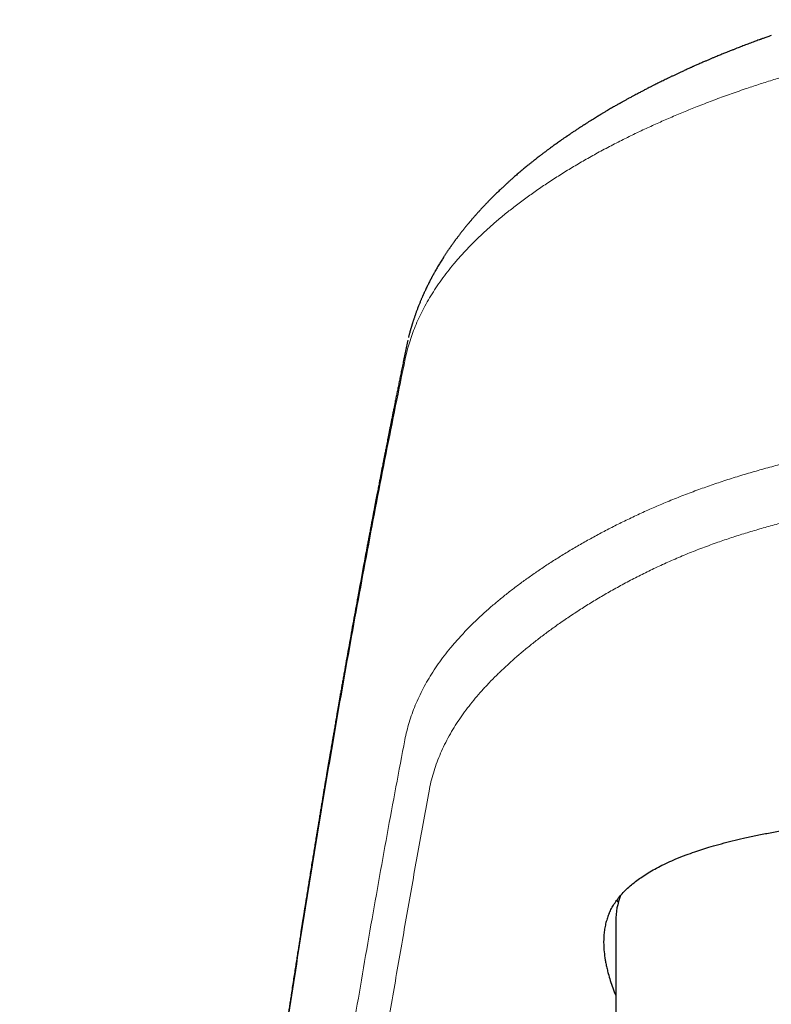
# Model space of a CAD drawing. Units: millimetres. Extents: x 8 to 771, y 12 to 516.
# Drawn here: x 374 to 389, y 495 to 515 of the extents above; entities that cross this region are included whole.
import ezdxf

# ---------------------------------------------------------------- set-up
doc = ezdxf.new("R2010")
doc.units = ezdxf.units.MM

msp = doc.modelspace()

# ---------------------------------------------------------------- linework, layer by layer
at = {"color": 7, "linetype": 'Continuous', "lineweight": 30}
for p, q in [((386.243, 496.691), (386.213, 496.737)), ((386.189, 496.303), (386.189, 492.074))]:
    msp.add_line(p, q, dxfattribs=at)
msp.add_arc((387.67, 496.297), 1.481, 158.8456, 179.7555, dxfattribs=at)
at = {"color": 8, "linetype": 'Continuous', "lineweight": 0}
for points, knots in [([(398.188, 514.945), (398.063, 514.945), (397.814, 514.944), (397.439, 514.937), (397.065, 514.927), (396.691, 514.913), (396.319, 514.894), (395.949, 514.872), (395.582, 514.845), (395.217, 514.814), (394.855, 514.78), (394.497, 514.741), (394.142, 514.699), (393.792, 514.653), (393.445, 514.604), (393.106, 514.551), (392.774, 514.496), (392.448, 514.438), (392.127, 514.377), (391.812, 514.313), (391.501, 514.246), (391.196, 514.177), (390.895, 514.105), (390.596, 514.029), (390.297, 513.95), (389.999, 513.867), (389.707, 513.782), (389.421, 513.694), (389.14, 513.604), (388.957, 513.543), (388.865, 513.512)], [0, 0, 0, 0, 0.035895, 0.071834, 0.1078, 0.14378, 0.179763, 0.215742, 0.251709, 0.28766, 0.323591, 0.3595, 0.395384, 0.43124, 0.467068, 0.502863, 0.537911, 0.572924, 0.6079, 0.642838, 0.677736, 0.712592, 0.747405, 0.782177, 0.818561, 0.854903, 0.891209, 0.927486, 0.963745, 1, 1, 1, 1]), ([(388.865, 513.512), (388.756, 513.475), (388.537, 513.399), (388.219, 513.283), (388.014, 513.203), (387.911, 513.163)], [0, 0, 0, 0, 0.333356, 0.666651, 1, 1, 1, 1]), ([(387.911, 513.163), (387.816, 513.125), (387.625, 513.049), (387.348, 512.932), (387.077, 512.814), (386.814, 512.694), (386.557, 512.573), (386.293, 512.442), (386.021, 512.302), (385.745, 512.153), (385.479, 512.002), (385.22, 511.848), (384.969, 511.692), (384.726, 511.533), (384.493, 511.373), (384.27, 511.212), (384.056, 511.05), (383.853, 510.886), (383.659, 510.722), (383.476, 510.557), (383.302, 510.392), (383.138, 510.226), (382.984, 510.059), (382.84, 509.893), (382.707, 509.728), (382.583, 509.564), (382.469, 509.399), (382.363, 509.233), (382.265, 509.065), (382.176, 508.897), (382.096, 508.728), (382.024, 508.559), (381.961, 508.39), (381.906, 508.221), (381.877, 508.108), (381.862, 508.051)], [0, 0, 0, 0, 0.026274, 0.052533, 0.078779, 0.105014, 0.13124, 0.157457, 0.188346, 0.219226, 0.250098, 0.280963, 0.312451, 0.343932, 0.375406, 0.406874, 0.438335, 0.469791, 0.501241, 0.532617, 0.563986, 0.595348, 0.626703, 0.658049, 0.688825, 0.719589, 0.750338, 0.781068, 0.812401, 0.843711, 0.875003, 0.90628, 0.937542, 0.968784, 1, 1, 1, 1]), ([(381.86, 508.051), (381.793, 507.727), (381.661, 507.08), (381.464, 506.096), (381.27, 505.103), (381.079, 504.099), (380.89, 503.084), (380.706, 502.078), (380.529, 501.082), (380.357, 500.096), (380.188, 499.102), (380.02, 498.097), (379.855, 497.084), (379.691, 496.062), (379.53, 495.03), (379.371, 493.989), (379.214, 492.939), (379.06, 491.885), (378.909, 490.83), (378.76, 489.772), (378.614, 488.705), (378.469, 487.622), (378.325, 486.525), (378.182, 485.411), (378.041, 484.289), (377.902, 483.157), (377.766, 482.024), (377.632, 480.888), (377.502, 479.75), (377.373, 478.604), (377.245, 477.441), (377.119, 476.262), (376.993, 475.066), (376.87, 473.86), (376.748, 472.646), (376.628, 471.423), (376.511, 470.191), (376.395, 468.951), (376.281, 467.703), (376.169, 466.447), (376.059, 465.182), (375.951, 463.909), (375.846, 462.634), (375.743, 461.358), (375.642, 460.082), (375.543, 458.797), (375.445, 457.495), (375.348, 456.175), (375.253, 454.838), (375.159, 453.492), (375.067, 452.138), (374.976, 450.775), (374.888, 449.403), (374.801, 448.023), (374.716, 446.635), (374.633, 445.237), (374.552, 443.831), (374.472, 442.417), (374.394, 440.994), (374.317, 439.562), (374.245, 438.161), (374.176, 436.794), (374.11, 435.459), (374.046, 434.118), (373.983, 432.771), (373.922, 431.418), (373.882, 430.512), (373.862, 430.059)], [0, 0, 0, 0, 0.016391, 0.032781, 0.049172, 0.065563, 0.081953, 0.098344, 0.113798, 0.129252, 0.144706, 0.16016, 0.175614, 0.191068, 0.206522, 0.221976, 0.23743, 0.252884, 0.268062, 0.28324, 0.298418, 0.313596, 0.32905, 0.344504, 0.359958, 0.375412, 0.390866, 0.406045, 0.421223, 0.436401, 0.451579, 0.467067, 0.482555, 0.498042, 0.51353, 0.529018, 0.544506, 0.559994, 0.575448, 0.590902, 0.606356, 0.62181, 0.637264, 0.652443, 0.667621, 0.682799, 0.697977, 0.713465, 0.728953, 0.744441, 0.759929, 0.775416, 0.790904, 0.806392, 0.82188, 0.837368, 0.852855, 0.868343, 0.883831, 0.899319, 0.914807, 0.929005, 0.943203, 0.957401, 0.9716, 0.9858, 1, 1, 1, 1]), ([(398.189, 506.613), (398.08, 506.613), (397.862, 506.612), (397.535, 506.61), (397.208, 506.606), (396.882, 506.601), (396.558, 506.593), (396.237, 506.584), (395.919, 506.572), (395.603, 506.559), (395.287, 506.543), (394.971, 506.526), (394.654, 506.506), (394.341, 506.483), (394.03, 506.459), (393.723, 506.432), (393.422, 506.403), (393.125, 506.371), (392.831, 506.338), (392.527, 506.3), (392.213, 506.258), (391.89, 506.21), (391.572, 506.16), (391.258, 506.106), (390.952, 506.05), (390.652, 505.99), (390.358, 505.928), (390.07, 505.863), (389.768, 505.791), (389.454, 505.711), (389.13, 505.622), (388.813, 505.529), (388.503, 505.432), (388.2, 505.331), (388.003, 505.261), (387.905, 505.226)], [0, 0, 0, 0, 0.027905, 0.055849, 0.083822, 0.111816, 0.139827, 0.167349, 0.194879, 0.222413, 0.249952, 0.277993, 0.306035, 0.334078, 0.362122, 0.390165, 0.417709, 0.445251, 0.472793, 0.500334, 0.531739, 0.56314, 0.594536, 0.625925, 0.657307, 0.688119, 0.71892, 0.749709, 0.780485, 0.817105, 0.853707, 0.890292, 0.926864, 0.96343, 1, 1, 1, 1]), ([(388.266, 504.124), (388.359, 504.156), (388.546, 504.221), (388.834, 504.313), (389.127, 504.401), (389.428, 504.485), (389.734, 504.564), (390.047, 504.639), (390.353, 504.707), (390.651, 504.768), (390.94, 504.823), (391.234, 504.875), (391.532, 504.923), (391.834, 504.968), (392.141, 505.009), (392.451, 505.048), (392.766, 505.083), (393.085, 505.116), (393.407, 505.146), (393.732, 505.172), (394.061, 505.197), (394.393, 505.218), (394.728, 505.237), (395.066, 505.254), (395.406, 505.269), (395.748, 505.281), (396.093, 505.291), (396.439, 505.3), (396.787, 505.306), (397.136, 505.311), (397.486, 505.314), (397.837, 505.316), (398.071, 505.316), (398.188, 505.316)], [0, 0, 0, 0, 0.035855, 0.071684, 0.107492, 0.143281, 0.179055, 0.214815, 0.250562, 0.281831, 0.313091, 0.344342, 0.375583, 0.406816, 0.43804, 0.469254, 0.500461, 0.53166, 0.562853, 0.594041, 0.625225, 0.656407, 0.68759, 0.718776, 0.749968, 0.781169, 0.81238, 0.843606, 0.874847, 0.906107, 0.937385, 0.968683, 1, 1, 1, 1]), ([(387.904, 505.226), (387.8, 505.187), (387.593, 505.111), (387.292, 504.99), (386.998, 504.866), (386.713, 504.739), (386.438, 504.609), (386.172, 504.478), (385.916, 504.346), (385.667, 504.211), (385.425, 504.074), (385.189, 503.935), (384.959, 503.793), (384.738, 503.65), (384.525, 503.506), (384.321, 503.362), (384.127, 503.219), (383.941, 503.075), (383.763, 502.931), (383.585, 502.78), (383.408, 502.621), (383.234, 502.455), (383.069, 502.288), (382.915, 502.12), (382.772, 501.953), (382.639, 501.787), (382.517, 501.621), (382.404, 501.453), (382.3, 501.284), (382.205, 501.113), (382.119, 500.94), (382.042, 500.765), (381.974, 500.589), (381.916, 500.411), (381.866, 500.232), (381.839, 500.111), (381.826, 500.051)], [0, 0, 0, 0, 0.0282, 0.056362, 0.084493, 0.112596, 0.140674, 0.168231, 0.195769, 0.22329, 0.250797, 0.278791, 0.306773, 0.334744, 0.362705, 0.390658, 0.418106, 0.445549, 0.472987, 0.500424, 0.53171, 0.562996, 0.594285, 0.625578, 0.656878, 0.687626, 0.718383, 0.74915, 0.779927, 0.811343, 0.84277, 0.874207, 0.905651, 0.937101, 0.968552, 1, 1, 1, 1]), ([(386.494, 503.351), (386.584, 503.397), (386.765, 503.491), (387.048, 503.626), (387.339, 503.759), (387.639, 503.886), (387.947, 504.009), (388.159, 504.085), (388.266, 504.124)], [0, 0, 0, 0, 0.167033, 0.333916, 0.500647, 0.667228, 0.833672, 1, 1, 1, 1]), ([(382.328, 498.991), (382.341, 499.054), (382.366, 499.179), (382.416, 499.364), (382.476, 499.547), (382.546, 499.729), (382.627, 499.909), (382.718, 500.087), (382.816, 500.26), (382.922, 500.427), (383.033, 500.588), (383.154, 500.749), (383.283, 500.909), (383.422, 501.069), (383.568, 501.227), (383.72, 501.382), (383.877, 501.534), (384.044, 501.686), (384.218, 501.838), (384.401, 501.989), (384.592, 502.14), (384.791, 502.29), (385.002, 502.442), (385.225, 502.596), (385.461, 502.751), (385.705, 502.904), (385.959, 503.055), (386.221, 503.204), (386.403, 503.301), (386.494, 503.35)], [0, 0, 0, 0, 0.0399176, 0.0798505, 0.1197969, 0.1597557, 0.1997259, 0.239707, 0.2796987, 0.3163668, 0.3530433, 0.3897278, 0.42642, 0.4631194, 0.4998251, 0.5348674, 0.5699136, 0.6049623, 0.6400119, 0.6750604, 0.7101058, 0.7451457, 0.7801774, 0.8168652, 0.8535375, 0.8901906, 0.9268209, 0.9634251, 1, 1, 1, 1]), ([(381.826, 500.051), (381.765, 499.727), (381.642, 499.078), (381.461, 498.093), (381.282, 497.1), (381.104, 496.096), (380.93, 495.09), (380.759, 494.08), (380.591, 493.067), (380.424, 492.045), (380.259, 491.007), (380.094, 489.953), (379.931, 488.883), (379.769, 487.803), (379.609, 486.714), (379.452, 485.616), (379.296, 484.509), (379.142, 483.392), (378.991, 482.267), (378.841, 481.132), (378.693, 479.988), (378.547, 478.835), (378.404, 477.673), (378.262, 476.503), (378.126, 475.355), (377.995, 474.233), (377.87, 473.136), (377.747, 472.032), (377.625, 470.92), (377.505, 469.801), (377.383, 468.64), (377.259, 467.436), (377.133, 466.19), (377.009, 464.935), (376.887, 463.671), (376.767, 462.398), (376.649, 461.117), (376.536, 459.863), (376.428, 458.636), (376.324, 457.439), (376.222, 456.234), (376.122, 455.022), (376.023, 453.803), (375.926, 452.577), (375.83, 451.344), (375.735, 450.103), (375.642, 448.855), (375.551, 447.6), (375.461, 446.338), (375.367, 444.993), (375.27, 443.564), (375.17, 442.05), (375.072, 440.525), (375.008, 439.501), (374.976, 438.989)], [0, 0, 0, 0, 0.01967, 0.03934, 0.05901, 0.07868, 0.098351, 0.11767, 0.136989, 0.156308, 0.175627, 0.19534, 0.215053, 0.234767, 0.25448, 0.274193, 0.293906, 0.313619, 0.333332, 0.353045, 0.372758, 0.392471, 0.412184, 0.431897, 0.45161, 0.46968, 0.487749, 0.505819, 0.523889, 0.541958, 0.560028, 0.57974, 0.599452, 0.619164, 0.638876, 0.658587, 0.678299, 0.69801, 0.716079, 0.734147, 0.752216, 0.770284, 0.788352, 0.80642, 0.824488, 0.842556, 0.860624, 0.878691, 0.896759, 0.914826, 0.93612, 0.957413, 0.978707, 1, 1, 1, 1]), ([(382.328, 498.991), (382.255, 498.594), (382.11, 497.799), (381.896, 496.591), (381.683, 495.37), (381.473, 494.136), (381.265, 492.888), (381.06, 491.627), (380.862, 490.388), (380.672, 489.173), (380.49, 487.982), (380.309, 486.78), (380.131, 485.567), (379.954, 484.343), (379.78, 483.108), (379.607, 481.862), (379.437, 480.605), (379.268, 479.337), (379.102, 478.058), (378.937, 476.768), (378.778, 475.493), (378.623, 474.231), (378.474, 472.985), (378.326, 471.73), (378.18, 470.465), (378.033, 469.165), (377.885, 467.828), (377.736, 466.455), (377.589, 465.072), (377.445, 463.678), (377.302, 462.273), (377.164, 460.885), (377.031, 459.513), (376.902, 458.16), (376.775, 456.797), (376.65, 455.425), (376.522, 453.991), (376.391, 452.492), (376.258, 450.928), (376.127, 449.353), (375.998, 447.766), (375.872, 446.168), (375.748, 444.558), (375.626, 442.938), (375.546, 441.848), (375.507, 441.303)], [0, 0, 0, 0, 0.025087, 0.050174, 0.07526, 0.100347, 0.125434, 0.15052, 0.175607, 0.198602, 0.221598, 0.244594, 0.26759, 0.290586, 0.313582, 0.336578, 0.359574, 0.382571, 0.405567, 0.428563, 0.45156, 0.473242, 0.494925, 0.516608, 0.538291, 0.559974, 0.582971, 0.605968, 0.628966, 0.651964, 0.674962, 0.69796, 0.719644, 0.741328, 0.763012, 0.784697, 0.806381, 0.830583, 0.854785, 0.878987, 0.903189, 0.927392, 0.951594, 0.975797, 1, 1, 1, 1])]:
    msp.add_open_spline(points, degree=3, knots=knots, dxfattribs=at)
at = {"color": 7, "linetype": 'Continuous', "lineweight": 30}
for points, knots in [([(389.406, 514.618), (389.389, 514.612), (389.358, 514.601), (389.313, 514.585), (389.275, 514.571), (389.242, 514.559), (389.215, 514.55), (389.193, 514.542), (389.173, 514.534), (389.145, 514.524), (389.106, 514.51), (389.056, 514.492), (388.986, 514.465), (388.898, 514.432), (388.795, 514.393), (388.708, 514.359), (388.636, 514.331), (388.581, 514.309), (388.53, 514.289), (388.484, 514.27), (388.441, 514.253), (388.402, 514.237), (388.363, 514.221), (388.321, 514.204), (388.276, 514.185), (388.225, 514.164), (388.17, 514.141), (388.112, 514.116), (388.052, 514.09), (387.997, 514.067), (387.948, 514.046), (387.907, 514.027), (387.868, 514.011), (387.835, 513.996), (387.808, 513.984), (387.789, 513.975), (387.775, 513.969), (387.765, 513.965), (387.752, 513.959), (387.736, 513.951), (387.712, 513.941), (387.681, 513.927), (387.644, 513.91), (387.595, 513.887), (387.539, 513.862), (387.479, 513.834), (387.422, 513.807), (387.367, 513.781), (387.312, 513.755), (387.261, 513.73), (387.213, 513.707), (387.167, 513.684), (387.121, 513.662), (387.079, 513.641), (387.037, 513.62), (386.996, 513.599), (386.949, 513.576), (386.904, 513.553), (386.86, 513.53), (386.823, 513.511), (386.786, 513.492), (386.755, 513.476), (386.724, 513.459), (386.692, 513.442), (386.657, 513.424), (386.622, 513.405), (386.589, 513.388), (386.559, 513.372), (386.53, 513.356), (386.497, 513.338), (386.466, 513.321), (386.437, 513.305), (386.411, 513.291), (386.383, 513.276), (386.356, 513.26), (386.331, 513.246), (386.312, 513.236), (386.297, 513.227), (386.285, 513.221), (386.272, 513.213), (386.257, 513.205), (386.237, 513.194), (386.211, 513.179), (386.179, 513.16), (386.143, 513.14), (386.103, 513.117), (386.062, 513.093), (386.025, 513.071), (385.992, 513.051), (385.964, 513.035), (385.937, 513.019), (385.913, 513.004), (385.892, 512.992), (385.875, 512.982), (385.86, 512.972), (385.837, 512.959), (385.807, 512.94), (385.768, 512.916), (385.725, 512.89), (385.687, 512.866), (385.654, 512.846), (385.628, 512.829), (385.603, 512.813), (385.581, 512.799), (385.563, 512.788), (385.547, 512.778), (385.53, 512.767), (385.51, 512.754), (385.485, 512.738), (385.457, 512.72), (385.427, 512.7), (385.397, 512.681), (385.368, 512.661), (385.34, 512.643), (385.311, 512.623), (385.283, 512.605), (385.258, 512.588), (385.236, 512.573), (385.218, 512.56), (385.202, 512.55), (385.185, 512.538), (385.165, 512.525), (385.142, 512.509), (385.117, 512.491), (385.092, 512.474), (385.061, 512.453), (385.026, 512.428), (384.987, 512.4), (384.951, 512.374), (384.919, 512.351), (384.888, 512.329), (384.856, 512.305), (384.817, 512.277), (384.772, 512.243), (384.721, 512.205), (384.67, 512.167), (384.625, 512.132), (384.584, 512.1), (384.546, 512.07), (384.506, 512.039), (384.464, 512.006), (384.421, 511.971), (384.378, 511.937), (384.338, 511.904), (384.301, 511.873), (384.267, 511.844), (384.235, 511.818), (384.204, 511.791), (384.17, 511.763), (384.135, 511.732), (384.1, 511.702), (384.069, 511.675), (384.041, 511.65), (384.015, 511.627), (383.992, 511.606), (383.97, 511.586), (383.948, 511.566), (383.925, 511.545), (383.899, 511.521), (383.872, 511.496), (383.846, 511.471), (383.821, 511.448), (383.793, 511.422), (383.761, 511.391), (383.724, 511.355), (383.691, 511.323), (383.661, 511.293), (383.634, 511.266), (383.606, 511.238), (383.579, 511.211), (383.554, 511.186), (383.531, 511.162), (383.509, 511.138), (383.486, 511.114), (383.463, 511.091), (383.444, 511.07), (383.428, 511.053), (383.415, 511.039), (383.4, 511.023), (383.384, 511.005), (383.365, 510.985), (383.344, 510.961), (383.321, 510.936), (383.297, 510.91), (383.276, 510.886), (383.258, 510.865), (383.241, 510.845), (383.224, 510.826), (383.206, 510.805), (383.19, 510.786), (383.176, 510.769), (383.165, 510.756), (383.154, 510.744), (383.143, 510.731), (383.131, 510.716), (383.116, 510.698), (383.1, 510.679), (383.084, 510.659), (383.069, 510.64), (383.054, 510.621), (383.038, 510.602), (383.021, 510.58), (383.001, 510.555), (382.982, 510.531), (382.964, 510.507), (382.948, 510.486), (382.933, 510.466), (382.917, 510.445), (382.899, 510.422), (382.884, 510.401), (382.871, 510.383), (382.86, 510.369), (382.85, 510.355), (382.838, 510.339), (382.825, 510.321), (382.812, 510.302), (382.799, 510.284), (382.788, 510.269), (382.779, 510.256), (382.77, 510.243), (382.76, 510.229), (382.749, 510.213), (382.735, 510.193), (382.72, 510.171), (382.705, 510.148), (382.69, 510.125), (382.675, 510.104), (382.661, 510.082), (382.648, 510.062), (382.636, 510.043), (382.621, 510.02), (382.602, 509.989), (382.577, 509.951), (382.554, 509.912), (382.53, 509.873), (382.507, 509.834), (382.484, 509.795), (382.466, 509.764), (382.452, 509.739), (382.441, 509.719), (382.431, 509.701), (382.422, 509.685), (382.413, 509.67), (382.405, 509.653), (382.395, 509.636), (382.386, 509.618), (382.377, 509.602), (382.369, 509.588), (382.363, 509.576), (382.358, 509.566), (382.353, 509.556), (382.341, 509.534), (382.326, 509.503), (382.307, 509.465), (382.289, 509.428), (382.271, 509.391), (382.253, 509.354), (382.24, 509.326), (382.23, 509.304), (382.221, 509.285), (382.213, 509.266), (382.205, 509.248), (382.197, 509.232), (382.19, 509.215), (382.182, 509.197), (382.173, 509.175), (382.163, 509.152), (382.152, 509.126), (382.141, 509.1), (382.129, 509.07), (382.117, 509.039), (382.104, 509.007), (382.092, 508.975), (382.08, 508.944), (382.069, 508.915), (382.06, 508.888), (382.05, 508.861), (382.039, 508.831), (382.029, 508.801), (382.019, 508.772), (382.011, 508.748), (382.004, 508.727), (381.998, 508.707), (381.991, 508.686), (381.984, 508.663), (381.977, 508.642), (381.971, 508.624), (381.967, 508.609), (381.962, 508.594), (381.958, 508.578), (381.953, 508.561), (381.947, 508.542), (381.942, 508.525), (381.938, 508.509), (381.934, 508.495), (381.93, 508.482), (381.927, 508.468), (381.922, 508.45), (381.916, 508.428), (381.909, 508.401), (381.904, 508.382), (381.902, 508.372)], [0, 0, 0, 0, 0.003914, 0.007378, 0.010392, 0.012956, 0.015069, 0.016732, 0.018201, 0.019763, 0.023338, 0.027323, 0.031719, 0.04008, 0.048366, 0.056564, 0.061416, 0.065967, 0.070151, 0.073969, 0.077444, 0.080697, 0.083835, 0.087219, 0.091039, 0.095378, 0.10008, 0.105, 0.110134, 0.115484, 0.119103, 0.122805, 0.126193, 0.12906, 0.131406, 0.133231, 0.134164, 0.134955, 0.136045, 0.137493, 0.139297, 0.1422, 0.145695, 0.149253, 0.155181, 0.160564, 0.165402, 0.170664, 0.175544, 0.180207, 0.184654, 0.188893, 0.192973, 0.197265, 0.200773, 0.204522, 0.208887, 0.213927, 0.217439, 0.221209, 0.224749, 0.227783, 0.230313, 0.233708, 0.237078, 0.24046, 0.243869, 0.246567, 0.2493, 0.252459, 0.256194, 0.258588, 0.26117, 0.263941, 0.266869, 0.269407, 0.27135, 0.272698, 0.273818, 0.275071, 0.276575, 0.278331, 0.281152, 0.284447, 0.288193, 0.292224, 0.296508, 0.301045, 0.303838, 0.306718, 0.309682, 0.312346, 0.314473, 0.316103, 0.317706, 0.31942, 0.323182, 0.327388, 0.331991, 0.336958, 0.339704, 0.34255, 0.345457, 0.347963, 0.349934, 0.35137, 0.353146, 0.355407, 0.358153, 0.361372, 0.364745, 0.368134, 0.371344, 0.37457, 0.37781, 0.38106, 0.384033, 0.386553, 0.388619, 0.390237, 0.392004, 0.394335, 0.397142, 0.400074, 0.40301, 0.405949, 0.410815, 0.415525, 0.419785, 0.423591, 0.427126, 0.430958, 0.435127, 0.441223, 0.447655, 0.454025, 0.459905, 0.464806, 0.469457, 0.474406, 0.479963, 0.485744, 0.49126, 0.49653, 0.501657, 0.505977, 0.510204, 0.514357, 0.518811, 0.523722, 0.528947, 0.532941, 0.536809, 0.540515, 0.543877, 0.546871, 0.549767, 0.553082, 0.556829, 0.560905, 0.564775, 0.568364, 0.571684, 0.577062, 0.582808, 0.588155, 0.592045, 0.596256, 0.600663, 0.604835, 0.608798, 0.6121, 0.615652, 0.619455, 0.623151, 0.626385, 0.628728, 0.630768, 0.63302, 0.635723, 0.638848, 0.642164, 0.646245, 0.650296, 0.653893, 0.657023, 0.659673, 0.662545, 0.665649, 0.668868, 0.671098, 0.673016, 0.67466, 0.676503, 0.678734, 0.681318, 0.684248, 0.687203, 0.690026, 0.692716, 0.695274, 0.698685, 0.702235, 0.705981, 0.709475, 0.712432, 0.715084, 0.718097, 0.721495, 0.72499, 0.727229, 0.729202, 0.731106, 0.733356, 0.735964, 0.73885, 0.741475, 0.743566, 0.745355, 0.747121, 0.749146, 0.75143, 0.753944, 0.757545, 0.7608, 0.763814, 0.767105, 0.769935, 0.772896, 0.775558, 0.77786, 0.78249, 0.788712, 0.794021, 0.798746, 0.80502, 0.810185, 0.815017, 0.817724, 0.820594, 0.82313, 0.825307, 0.827192, 0.829361, 0.831944, 0.834264, 0.83661, 0.838581, 0.840171, 0.841383, 0.842677, 0.844353, 0.850308, 0.855308, 0.859563, 0.865244, 0.870372, 0.874505, 0.876709, 0.879214, 0.881872, 0.88431, 0.886508, 0.888471, 0.890973, 0.893979, 0.897232, 0.900131, 0.904125, 0.907992, 0.912119, 0.916413, 0.920787, 0.924906, 0.928726, 0.932008, 0.935625, 0.939791, 0.943852, 0.947515, 0.951071, 0.953479, 0.955985, 0.958768, 0.961834, 0.964953, 0.967102, 0.968977, 0.970864, 0.972963, 0.975275, 0.977785, 0.980147, 0.982218, 0.983998, 0.985582, 0.987308, 0.989612, 0.992496, 0.995959, 1, 1, 1, 1]), ([(381.887, 508.317), (381.883, 508.296), (381.87, 508.232), (381.848, 508.124), (381.821, 507.995), (381.796, 507.871), (381.772, 507.754), (381.749, 507.641), (381.727, 507.532), (381.705, 507.426), (381.684, 507.323), (381.664, 507.223), (381.644, 507.126), (381.626, 507.032), (381.608, 506.941), (381.59, 506.854), (381.574, 506.771), (381.558, 506.691), (381.542, 506.615), (381.527, 506.539), (381.513, 506.465), (381.498, 506.393), (381.485, 506.324), (381.472, 506.259), (381.46, 506.198), (381.449, 506.141), (381.439, 506.089), (381.429, 506.041), (381.42, 505.996), (381.412, 505.954), (381.405, 505.916), (381.398, 505.881), (381.392, 505.849), (381.386, 505.82), (381.381, 505.792), (381.37, 505.739), (381.359, 505.682), (381.347, 505.62), (381.34, 505.581), (381.332, 505.543), (381.325, 505.505), (381.317, 505.467), (381.31, 505.427), (381.302, 505.385), (381.293, 505.338), (381.283, 505.288), (381.273, 505.234), (381.262, 505.178), (381.25, 505.117), (381.237, 505.05), (381.223, 504.978), (381.209, 504.902), (381.194, 504.823), (381.178, 504.74), (381.162, 504.654), (381.145, 504.565), (381.128, 504.475), (381.111, 504.385), (381.094, 504.296), (381.077, 504.205), (381.06, 504.113), (381.025, 503.931), (380.957, 503.563), (380.864, 503.058), (380.763, 502.505), (380.673, 502.002), (380.606, 501.629), (380.564, 501.388), (380.545, 501.282), (380.527, 501.18), (380.51, 501.082), (380.493, 500.987), (380.478, 500.899), (380.463, 500.815), (380.45, 500.737), (380.437, 500.662), (380.424, 500.591), (380.413, 500.523), (380.401, 500.459), (380.391, 500.397), (380.381, 500.339), (380.372, 500.285), (380.363, 500.234), (380.354, 500.184), (380.345, 500.133), (380.336, 500.08), (380.327, 500.024), (380.317, 499.965), (380.306, 499.904), (380.296, 499.842), (380.284, 499.776), (380.273, 499.708), (380.26, 499.635), (380.248, 499.559), (380.234, 499.48), (380.22, 499.396), (380.205, 499.309), (380.19, 499.22), (380.175, 499.129), (380.159, 499.037), (380.143, 498.941), (380.127, 498.842), (380.11, 498.743), (380.094, 498.643), (380.077, 498.545), (380.061, 498.444), (380.044, 498.342), (380.027, 498.242), (380.011, 498.143), (379.993, 498.033), (379.973, 497.913), (379.952, 497.784), (379.932, 497.658), (379.91, 497.527), (379.889, 497.392), (379.866, 497.252), (379.844, 497.117), (379.823, 496.986), (379.803, 496.858), (379.785, 496.748), (379.77, 496.653), (379.757, 496.574), (379.745, 496.495), (379.732, 496.417), (379.72, 496.337), (379.707, 496.254), (379.693, 496.17), (379.678, 496.075), (379.662, 495.969), (379.643, 495.852), (379.625, 495.731), (379.605, 495.607), (379.585, 495.478), (379.565, 495.346), (379.544, 495.21), (379.522, 495.07), (379.5, 494.926), (379.479, 494.791), (379.46, 494.667), (379.443, 494.554), (379.428, 494.455), (379.415, 494.371), (379.405, 494.303), (379.395, 494.237), (379.384, 494.167), (379.373, 494.094), (379.362, 494.017), (379.351, 493.945), (379.34, 493.876), (379.331, 493.81), (379.321, 493.749), (379.313, 493.692), (379.305, 493.638), (379.297, 493.587), (379.29, 493.54), (379.283, 493.495), (379.277, 493.455), (379.272, 493.418), (379.267, 493.384), (379.262, 493.355), (379.259, 493.33), (379.256, 493.31), (379.253, 493.293), (379.251, 493.277), (379.248, 493.258), (379.245, 493.235), (379.24, 493.207), (379.235, 493.173), (379.23, 493.134), (379.223, 493.09), (379.216, 493.04), (379.208, 492.987), (379.199, 492.929), (379.191, 492.869), (379.181, 492.807), (379.172, 492.743), (379.162, 492.675), (379.152, 492.604), (379.137, 492.506), (379.119, 492.381), (379.096, 492.224), (379.072, 492.058), (379.047, 491.885), (379.02, 491.695), (378.99, 491.489), (378.959, 491.266), (378.928, 491.047), (378.899, 490.846), (378.873, 490.662), (378.85, 490.495), (378.826, 490.328), (378.803, 490.16), (378.779, 489.99), (378.755, 489.818), (378.731, 489.643), (378.707, 489.464), (378.68, 489.271), (378.652, 489.064), (378.622, 488.84), (378.591, 488.612), (378.559, 488.378), (378.527, 488.14), (378.495, 487.897), (378.468, 487.69), (378.445, 487.522), (378.428, 487.394), (378.412, 487.269), (378.396, 487.147), (378.38, 487.028), (378.364, 486.906), (378.348, 486.78), (378.331, 486.651), (378.315, 486.527), (378.3, 486.406), (378.285, 486.289), (378.27, 486.176), (378.256, 486.067), (378.243, 485.962), (378.231, 485.869), (378.22, 485.786), (378.211, 485.713), (378.202, 485.643), (378.193, 485.577), (378.185, 485.513), (378.178, 485.454), (378.171, 485.397), (378.164, 485.345), (378.158, 485.295), (378.152, 485.252), (378.147, 485.212), (378.143, 485.175), (378.137, 485.134), (378.132, 485.089), (378.126, 485.039), (378.118, 484.982), (378.111, 484.919), (378.102, 484.851), (378.093, 484.779), (378.083, 484.703), (378.073, 484.622), (378.063, 484.539), (378.053, 484.455), (378.042, 484.369), (378.031, 484.28), (378.019, 484.187), (378.008, 484.09), (377.994, 483.983), (377.98, 483.865), (377.964, 483.74), (377.949, 483.615), (377.934, 483.492), (377.918, 483.359), (377.901, 483.215), (377.882, 483.061), (377.863, 482.904), (377.844, 482.743), (377.824, 482.578), (377.805, 482.418), (377.786, 482.261), (377.768, 482.108), (377.75, 481.961), (377.734, 481.821), (377.718, 481.687), (377.703, 481.556), (377.688, 481.429), (377.674, 481.308), (377.66, 481.194), (377.647, 481.082), (377.634, 480.969), (377.621, 480.852), (377.607, 480.733), (377.593, 480.612), (377.579, 480.489), (377.564, 480.362), (377.549, 480.225), (377.532, 480.075), (377.513, 479.913), (377.494, 479.746), (377.475, 479.575), (377.455, 479.4), (377.435, 479.221), (377.415, 479.037), (377.394, 478.849), (377.372, 478.657), (377.35, 478.46), (377.328, 478.259), (377.308, 478.078), (377.291, 477.917), (377.275, 477.777), (377.26, 477.639), (377.245, 477.501), (377.231, 477.365), (377.216, 477.233), (377.203, 477.106), (377.19, 476.986), (377.178, 476.871), (377.166, 476.761), (377.155, 476.656), (377.144, 476.555), (377.134, 476.461), (377.124, 476.371), (377.115, 476.286), (377.107, 476.205), (377.099, 476.128), (377.091, 476.056), (377.084, 475.988), (377.077, 475.925), (377.071, 475.867), (377.065, 475.813), (377.061, 475.768), (377.057, 475.729), (377.053, 475.696), (377.05, 475.663), (377.046, 475.626), (377.042, 475.587), (377.037, 475.545), (377.033, 475.5), (377.028, 475.451), (377.022, 475.396), (377.015, 475.333), (377.008, 475.263), (377, 475.188), (376.992, 475.108), (376.983, 475.024), (376.974, 474.935), (376.964, 474.842), (376.954, 474.744), (376.944, 474.641), (376.933, 474.534), (376.921, 474.423), (376.909, 474.299), (376.895, 474.166), (376.881, 474.026), (376.867, 473.887), (376.851, 473.73), (376.834, 473.556), (376.814, 473.365), (376.796, 473.178), (376.777, 472.994), (376.759, 472.813), (376.742, 472.635), (376.725, 472.461), (376.708, 472.29), (376.691, 472.122), (376.675, 471.959), (376.66, 471.8), (376.645, 471.645), (376.63, 471.493), (376.614, 471.329), (376.597, 471.148), (376.578, 470.949), (376.559, 470.745), (376.539, 470.536), (376.518, 470.323), (376.498, 470.104), (376.477, 469.887), (376.457, 469.672), (376.437, 469.459), (376.417, 469.241), (376.397, 469.02), (376.376, 468.794), (376.357, 468.586), (376.34, 468.398), (376.325, 468.231), (376.31, 468.066), (376.295, 467.903), (376.281, 467.743), (376.266, 467.577), (376.25, 467.405), (376.234, 467.227), (376.219, 467.053), (376.204, 466.882), (376.189, 466.714), (376.174, 466.548), (376.16, 466.387), (376.146, 466.23), (376.133, 466.077), (376.12, 465.928), (376.103, 465.731), (376.082, 465.486), (376.056, 465.192), (376.032, 464.903), (376.007, 464.616), (375.983, 464.328), (375.964, 464.103), (375.95, 463.939), (375.942, 463.839), (375.934, 463.739), (375.925, 463.638), (375.917, 463.536), (375.908, 463.433), (375.899, 463.324), (375.889, 463.207), (375.879, 463.082), (375.868, 462.953), (375.857, 462.819), (375.846, 462.681), (375.834, 462.538), (375.822, 462.391), (375.81, 462.239), (375.797, 462.082), (375.785, 461.922), (375.771, 461.759), (375.758, 461.592), (375.744, 461.421), (375.73, 461.244), (375.716, 461.061), (375.701, 460.873), (375.686, 460.68), (375.67, 460.483), (375.655, 460.296), (375.642, 460.12), (375.629, 459.958), (375.617, 459.796), (375.604, 459.637), (375.59, 459.456), (375.575, 459.253), (375.558, 459.03), (375.541, 458.812), (375.525, 458.599), (375.509, 458.391), (375.495, 458.198), (375.481, 458.02), (375.469, 457.855), (375.457, 457.694), (375.445, 457.537), (375.434, 457.385), (375.423, 457.238), (375.413, 457.096), (375.403, 456.957), (375.392, 456.814), (375.381, 456.667), (375.37, 456.517), (375.36, 456.373), (375.35, 456.234), (375.34, 456.1), (375.331, 455.978), (375.323, 455.866), (375.316, 455.765), (375.309, 455.667), (375.302, 455.571), (375.295, 455.474), (375.288, 455.374), (375.28, 455.258), (375.27, 455.125), (375.26, 454.974), (375.249, 454.817), (375.237, 454.658), (375.226, 454.498), (375.215, 454.335), (375.203, 454.169), (375.191, 453.997), (375.179, 453.821), (375.167, 453.642), (375.154, 453.459), (375.141, 453.271), (375.128, 453.077), (375.114, 452.876), (375.1, 452.67), (375.086, 452.458), (375.072, 452.242), (375.057, 452.02), (375.042, 451.793), (375.029, 451.597), (375.018, 451.431), (375.009, 451.301), (375.001, 451.173), (374.992, 451.049), (374.985, 450.928), (374.977, 450.811), (374.969, 450.693), (374.962, 450.576), (374.954, 450.459), (374.947, 450.347), (374.94, 450.239), (374.933, 450.135), (374.927, 450.036), (374.92, 449.941), (374.915, 449.85), (374.909, 449.763), (374.904, 449.682), (374.899, 449.605), (374.894, 449.533), (374.89, 449.465), (374.886, 449.4), (374.882, 449.34), (374.879, 449.283), (374.875, 449.231), (374.872, 449.182), (374.869, 449.135), (374.866, 449.086), (374.863, 449.034), (374.859, 448.976), (374.855, 448.913), (374.851, 448.845), (374.846, 448.772), (374.841, 448.695), (374.836, 448.613), (374.831, 448.526), (374.825, 448.436), (374.819, 448.34), (374.813, 448.24), (374.807, 448.136), (374.8, 448.027), (374.792, 447.907), (374.784, 447.776), (374.776, 447.635), (374.767, 447.493), (374.756, 447.308), (374.742, 447.08), (374.725, 446.807), (374.708, 446.528), (374.691, 446.242), (374.674, 445.952), (374.656, 445.658), (374.639, 445.36), (374.621, 445.055), (374.603, 444.754), (374.586, 444.458), (374.569, 444.166), (374.552, 443.869), (374.537, 443.605), (374.524, 443.375), (374.513, 443.181), (374.502, 442.985), (374.491, 442.788), (374.479, 442.576), (374.467, 442.35), (374.454, 442.111), (374.441, 441.879), (374.428, 441.652), (374.416, 441.431), (374.405, 441.216), (374.393, 441.007), (374.382, 440.803), (374.372, 440.606), (374.361, 440.414), (374.351, 440.228), (374.342, 440.048), (374.333, 439.874), (374.324, 439.71), (374.316, 439.556), (374.308, 439.413), (374.301, 439.274), (374.294, 439.14), (374.287, 439.011), (374.282, 438.903), (374.277, 438.813), (374.274, 438.742), (374.27, 438.673), (374.266, 438.604), (374.263, 438.532), (374.259, 438.455), (374.255, 438.373), (374.25, 438.284), (374.245, 438.189), (374.24, 438.086), (374.234, 437.978), (374.229, 437.864), (374.222, 437.745), (374.216, 437.619), (374.209, 437.488), (374.203, 437.351), (374.195, 437.209), (374.188, 437.061), (374.18, 436.906), (374.173, 436.75), (374.165, 436.591), (374.157, 436.43), (374.148, 436.263), (374.14, 436.092), (374.131, 435.914), (374.122, 435.731), (374.113, 435.541), (374.104, 435.347), (374.094, 435.146), (374.084, 434.941), (374.074, 434.73), (374.064, 434.514), (374.053, 434.288), (374.042, 434.054), (374.03, 433.81), (374.019, 433.56), (374.007, 433.304), (373.995, 433.042), (373.982, 432.774), (373.97, 432.5), (373.957, 432.221), (373.944, 431.935), (373.931, 431.643), (373.918, 431.345), (373.904, 431.047), (373.891, 430.749), (373.878, 430.451), (373.868, 430.236), (373.863, 430.119), (373.863, 430.104)], [0, 0, 0, 0, 0.00103, 0.00326, 0.005429, 0.007537, 0.00947, 0.011348, 0.013173, 0.014945, 0.016662, 0.018326, 0.019936, 0.021492, 0.022995, 0.024443, 0.025814, 0.027133, 0.0284, 0.029615, 0.030869, 0.032062, 0.033195, 0.034267, 0.035279, 0.036231, 0.037073, 0.037861, 0.038595, 0.039276, 0.039902, 0.040476, 0.040995, 0.041463, 0.041914, 0.042363, 0.044088, 0.044734, 0.045371, 0.046, 0.046621, 0.047235, 0.047869, 0.048541, 0.049321, 0.050146, 0.051015, 0.051928, 0.052886, 0.054006, 0.055182, 0.056412, 0.057698, 0.059038, 0.060434, 0.061885, 0.06339, 0.064786, 0.066226, 0.067703, 0.069186, 0.070669, 0.076502, 0.086944, 0.094877, 0.10283, 0.110803, 0.112523, 0.114182, 0.115778, 0.117313, 0.118786, 0.120197, 0.121471, 0.12269, 0.123854, 0.124963, 0.126016, 0.127027, 0.127982, 0.12888, 0.129721, 0.130506, 0.131266, 0.132052, 0.132864, 0.133744, 0.134653, 0.135591, 0.136559, 0.137564, 0.138625, 0.139741, 0.140914, 0.142143, 0.143428, 0.144769, 0.146166, 0.147535, 0.148954, 0.150423, 0.151942, 0.153511, 0.154981, 0.156491, 0.158043, 0.159601, 0.161134, 0.162645, 0.164131, 0.166136, 0.168097, 0.170013, 0.171884, 0.174054, 0.17616, 0.178202, 0.180182, 0.182098, 0.183951, 0.185175, 0.18637, 0.187535, 0.1887, 0.1899, 0.191135, 0.192404, 0.193709, 0.1954, 0.197145, 0.198946, 0.200803, 0.202715, 0.204682, 0.206705, 0.208783, 0.210917, 0.213106, 0.214747, 0.216417, 0.218117, 0.219133, 0.220139, 0.221112, 0.222055, 0.223229, 0.22435, 0.225417, 0.226432, 0.227394, 0.228286, 0.229128, 0.229918, 0.230657, 0.231358, 0.232006, 0.232601, 0.233142, 0.23363, 0.234065, 0.234446, 0.234708, 0.234937, 0.235175, 0.235444, 0.235745, 0.236189, 0.236687, 0.237241, 0.237895, 0.238612, 0.239393, 0.240237, 0.241144, 0.242021, 0.242951, 0.243932, 0.244966, 0.246051, 0.248226, 0.250379, 0.252912, 0.255413, 0.257883, 0.261141, 0.264341, 0.267485, 0.270571, 0.272999, 0.27539, 0.27775, 0.28014, 0.282576, 0.285015, 0.2875, 0.29003, 0.292606, 0.295699, 0.298855, 0.302074, 0.305357, 0.308703, 0.312112, 0.315585, 0.317392, 0.31918, 0.320925, 0.322626, 0.324283, 0.325897, 0.327744, 0.32953, 0.331255, 0.33292, 0.334553, 0.336123, 0.337631, 0.339076, 0.340459, 0.341501, 0.342504, 0.343469, 0.344389, 0.34526, 0.346083, 0.346857, 0.347583, 0.348261, 0.34889, 0.349369, 0.349889, 0.350453, 0.351061, 0.351714, 0.352524, 0.353394, 0.354322, 0.35531, 0.356357, 0.357464, 0.358629, 0.35975, 0.36092, 0.36214, 0.363409, 0.364729, 0.366098, 0.367806, 0.369524, 0.371218, 0.372889, 0.374536, 0.376657, 0.378738, 0.380778, 0.383048, 0.385265, 0.38743, 0.389543, 0.391604, 0.393612, 0.395458, 0.397257, 0.39901, 0.400717, 0.402377, 0.403843, 0.405319, 0.406834, 0.408389, 0.409984, 0.411588, 0.413231, 0.414912, 0.416632, 0.418728, 0.420879, 0.423084, 0.425343, 0.427656, 0.430024, 0.432446, 0.434921, 0.437451, 0.440035, 0.442674, 0.445366, 0.447173, 0.449003, 0.450834, 0.452609, 0.454403, 0.456132, 0.457795, 0.459349, 0.46084, 0.462269, 0.463636, 0.464942, 0.466163, 0.467324, 0.468426, 0.469468, 0.470469, 0.471408, 0.472284, 0.473098, 0.47385, 0.474539, 0.475166, 0.475614, 0.476025, 0.476449, 0.476916, 0.477426, 0.477968, 0.478552, 0.479178, 0.479845, 0.480693, 0.481599, 0.482565, 0.483589, 0.484672, 0.485813, 0.48701, 0.488266, 0.48958, 0.490952, 0.492383, 0.493872, 0.495684, 0.497483, 0.49926, 0.501016, 0.503487, 0.505913, 0.508296, 0.510634, 0.512929, 0.515179, 0.517385, 0.519547, 0.521665, 0.523739, 0.525732, 0.527684, 0.529592, 0.531459, 0.533898, 0.536395, 0.53895, 0.541563, 0.544234, 0.546962, 0.549749, 0.552354, 0.555008, 0.55771, 0.560461, 0.56326, 0.566109, 0.568168, 0.570242, 0.572285, 0.574292, 0.576263, 0.578198, 0.580433, 0.582617, 0.584752, 0.586837, 0.588913, 0.590937, 0.592909, 0.594829, 0.596697, 0.598513, 0.60028, 0.603904, 0.607472, 0.610984, 0.614442, 0.61791, 0.621409, 0.622613, 0.623821, 0.625033, 0.626248, 0.627467, 0.628697, 0.629966, 0.631413, 0.632913, 0.634466, 0.636071, 0.637729, 0.63944, 0.641204, 0.64302, 0.644889, 0.646811, 0.64875, 0.65074, 0.652781, 0.654873, 0.657055, 0.659289, 0.661577, 0.663917, 0.66631, 0.668227, 0.67016, 0.672065, 0.673941, 0.675788, 0.678482, 0.68111, 0.683674, 0.686173, 0.688607, 0.690976, 0.69295, 0.694877, 0.696757, 0.698589, 0.700373, 0.70208, 0.70374, 0.705355, 0.706924, 0.708732, 0.710475, 0.712153, 0.713766, 0.715314, 0.716798, 0.718017, 0.719189, 0.720313, 0.721405, 0.722525, 0.723677, 0.724862, 0.726545, 0.72829, 0.730098, 0.731968, 0.733776, 0.735639, 0.737557, 0.73953, 0.741557, 0.743601, 0.745698, 0.747848, 0.75005, 0.752351, 0.754708, 0.757119, 0.759585, 0.762106, 0.764682, 0.767313, 0.76881, 0.770299, 0.771748, 0.773156, 0.774524, 0.77585, 0.777136, 0.778503, 0.779821, 0.78109, 0.782309, 0.783479, 0.7846, 0.785671, 0.786693, 0.787666, 0.788589, 0.789448, 0.790259, 0.791023, 0.791739, 0.792427, 0.793065, 0.793652, 0.794188, 0.794694, 0.79524, 0.795831, 0.796467, 0.797183, 0.797949, 0.798765, 0.799631, 0.800547, 0.801513, 0.80253, 0.803596, 0.804712, 0.805879, 0.807095, 0.808362, 0.809908, 0.811476, 0.813064, 0.814671, 0.817643, 0.82068, 0.82378, 0.826946, 0.830175, 0.83341, 0.836706, 0.840065, 0.843485, 0.846642, 0.84985, 0.853108, 0.856418, 0.858525, 0.860651, 0.862798, 0.86496, 0.867091, 0.86975, 0.872345, 0.874874, 0.877338, 0.879737, 0.882071, 0.884339, 0.886542, 0.88868, 0.890753, 0.892761, 0.894703, 0.89658, 0.898392, 0.899995, 0.901544, 0.903038, 0.904477, 0.905862, 0.907191, 0.907972, 0.908733, 0.909473, 0.910199, 0.910967, 0.91179, 0.912668, 0.913602, 0.914639, 0.915736, 0.916894, 0.918113, 0.919392, 0.920732, 0.922132, 0.923593, 0.925114, 0.926696, 0.928339, 0.930042, 0.931703, 0.933418, 0.935187, 0.937009, 0.938886, 0.94084, 0.94285, 0.944915, 0.947035, 0.94921, 0.951441, 0.953727, 0.956068, 0.958579, 0.961151, 0.963784, 0.966477, 0.969231, 0.972045, 0.97492, 0.977856, 0.980852, 0.983908, 0.987026, 0.990203, 0.993255, 0.996361, 0.99952, 1, 1, 1, 1]), ([(386.055, 496.468), (386.07, 496.5), (386.1, 496.564), (386.157, 496.658), (386.223, 496.752), (386.299, 496.845), (386.386, 496.937), (386.484, 497.029), (386.591, 497.116), (386.706, 497.2), (386.828, 497.28), (386.962, 497.359), (387.106, 497.437), (387.263, 497.513), (387.386, 497.567), (387.467, 497.6), (387.502, 497.614), (387.537, 497.628), (387.573, 497.642), (387.609, 497.656), (387.69, 497.687), (387.815, 497.732), (387.987, 497.789), (388.171, 497.846), (388.374, 497.903), (388.598, 497.96), (388.834, 498.016), (389.084, 498.07), (389.349, 498.123), (389.622, 498.173), (389.904, 498.22), (390.116, 498.252), (390.251, 498.272), (390.307, 498.28), (390.363, 498.288), (390.419, 498.295), (390.475, 498.303), (390.531, 498.311), (390.619, 498.322), (390.74, 498.337), (390.932, 498.361), (391.164, 498.387), (391.426, 498.415), (391.677, 498.44), (391.915, 498.461), (392.151, 498.482), (392.399, 498.501), (392.657, 498.52), (392.925, 498.538), (393.187, 498.554), (393.444, 498.569), (393.695, 498.582), (393.877, 498.591), (393.994, 498.596), (394.046, 498.599), (394.099, 498.601), (394.151, 498.604), (394.203, 498.606), (394.256, 498.608), (394.308, 498.611), (394.453, 498.617), (394.678, 498.626), (394.986, 498.636), (395.3, 498.646), (395.633, 498.656), (395.984, 498.664), (396.344, 498.671), (396.71, 498.677), (397.083, 498.681), (397.454, 498.684), (397.822, 498.686), (398.067, 498.686), (398.189, 498.687)], [0, 0, 0, 0, 0.017763, 0.035937, 0.054522, 0.073521, 0.092932, 0.112759, 0.132999, 0.151919, 0.171188, 0.190807, 0.210776, 0.231097, 0.251768, 0.255856, 0.259947, 0.264042, 0.268142, 0.272245, 0.276353, 0.295771, 0.313186, 0.330672, 0.351584, 0.372599, 0.39341, 0.415599, 0.437787, 0.459973, 0.482158, 0.504341, 0.508546, 0.51273, 0.516894, 0.521038, 0.525162, 0.529267, 0.533351, 0.544479, 0.555456, 0.574682, 0.593425, 0.609753, 0.625697, 0.641257, 0.656433, 0.673999, 0.691021, 0.707499, 0.723434, 0.738825, 0.753674, 0.756845, 0.760013, 0.763177, 0.766337, 0.769494, 0.772647, 0.775796, 0.778942, 0.798633, 0.816094, 0.833442, 0.853948, 0.874296, 0.894486, 0.915944, 0.937224, 0.958326, 0.979251, 1, 1, 1, 1]), ([(386.055, 496.468), (386.042, 496.436), (386.016, 496.372), (385.986, 496.271), (385.962, 496.165), (385.947, 496.055), (385.939, 495.941), (385.938, 495.811), (385.947, 495.664), (385.964, 495.538), (385.98, 495.451), (385.989, 495.405), (385.999, 495.359), (386.009, 495.312), (386.021, 495.265), (386.042, 495.185), (386.076, 495.071), (386.127, 494.919), (386.168, 494.815), (386.189, 494.762)], [0, 0, 0, 0, 0.072161, 0.144332, 0.216528, 0.288766, 0.361063, 0.432106, 0.525529, 0.619786, 0.644616, 0.669506, 0.694457, 0.719469, 0.744542, 0.769679, 0.845402, 0.922197, 1, 1, 1, 1])]:
    msp.add_open_spline(points, degree=3, knots=knots, dxfattribs=at)

doc.saveas('drawing.dxf')
